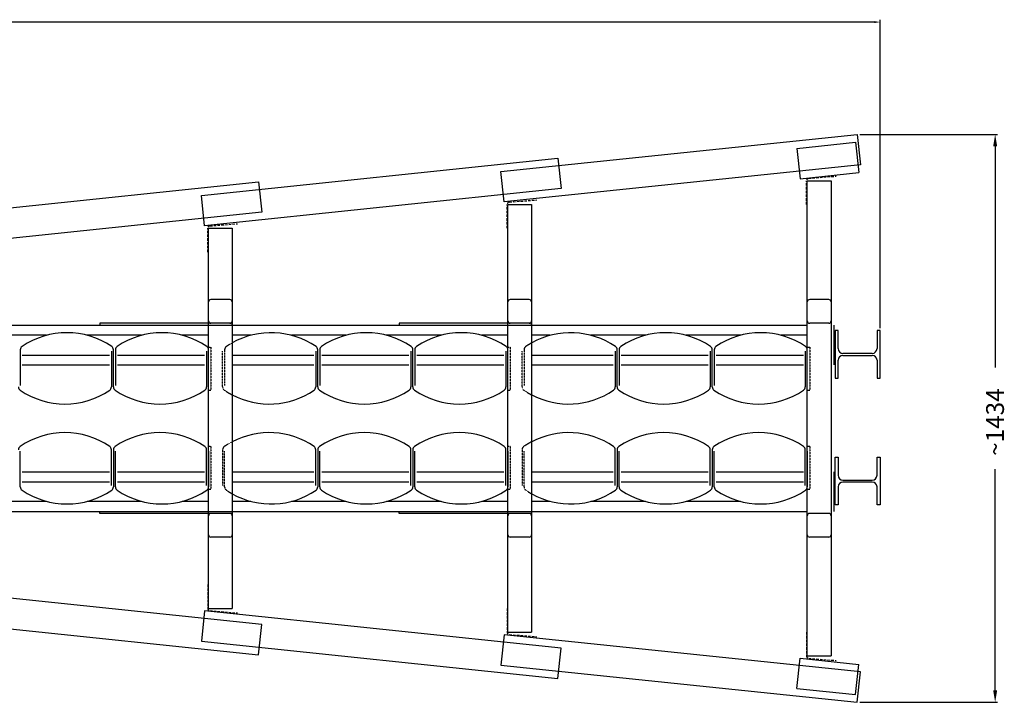
# Model space of a CAD drawing. Units: inches. Extents: x -12081 to -3732, y -122362 to -119028.
# Drawn here: x -7819 to -5333, y -120770 to -119046 of the extents above; entities that cross this region are included whole.
import ezdxf

# ---------------------------------------------------------------- set-up
doc = ezdxf.new("R2010")
doc.units = ezdxf.units.IN
doc.header["$LTSCALE"] = 0.5
doc.header["$MEASUREMENT"] = 0
doc.linetypes.add('STRICHLINIE', pattern=[19.05, 12.7, -6.35])
doc.styles.get("Standard").update_dxf_attribs({"font": 'voestalpine-Light.ttf'})

msp = doc.modelspace()

# ---------------------------------------------------------------- linework, layer by layer
at = {"color": 7, "ltscale": 0.05}
for p, q in [((-5661.7, -119051.7), (-8589.8, -119051.7)), ((-5646.7, -119825), (-5646.7, -119045.7)), ((-5708.9, -119355.2, 3.1), (-5700.9, -119431.8, 3.1)), ((-5698.4, -119335.3), (-5350.3, -119335.3)), ((-5356.3, -119365.3), (-5356.3, -119924.2)), ((-5356.3, -120739.8), (-5356.3, -120180.9)), ((-5708.9, -120750.5, 3.1), (-5700.9, -120673.9, 3.1)), ((-5698.4, -120769.8), (-5350.3, -120769.8))]:
    msp.add_line(p, q, dxfattribs=at)
at = {"color": 7}
for p, q in [((-6604.5, -119429.3, 3.1), (-5704.4, -119335.3, 3.1)), ((-5857.1, -119370.7, 3.1), (-5708.9, -119355.2, 3.1)), ((-5704.4, -119335.3, 3.1), (-5696.4, -119411.9, 3.1)), ((-5857.1, -119370.7, 3.1), (-5849.1, -119447.3, 3.1)), ((-7360.5, -119489.5, 0.9), (-6460.4, -119395.5, 0.9)), ((-6460.4, -119395.5, 0.9), (-6452.4, -119472.1, 0.9)), ((-6596.5, -119505.9, 3.1), (-6604.5, -119429.3, 3.1)), ((-5696.4, -119411.9, 3.1), (-6596.5, -119505.9, 3.1)), ((-5849.1, -119447.3, 3.1), (-5700.9, -119431.8, 3.1)), ((-8116.5, -119549.5, 11.1), (-7216.4, -119455.5, 11.1)), ((-7216.4, -119455.5, 11.1), (-7208.4, -119532.1, 11.1)), ((-5830.7, -119452.6, 3.1), (-5770.7, -119452.6, 3.1)), ((-6452.4, -119472.1, 0.9), (-7352.5, -119566.1, 0.9)), ((-7352.5, -119566.1, 0.9), (-7360.5, -119489.5, 0.9)), ((-7208.4, -119532.1, 11.1), (-8108.5, -119626.1, 11.1)), ((-6586.7, -119512.6), (-6526.7, -119512.6)), ((-7342.7, -119572.6, 17.5), (-7282.7, -119572.6, 17.5)), ((-8038.7, -119817.6), (-7342.7, -119817.6)), ((-7282.7, -119812.6), (-7617, -119812.6)), ((-7617, -119812.6), (-7617, -119817.6)), ((-7617, -119817.6), (-7282.7, -119817.6)), ((-7282.7, -119817.6), (-7282.7, -119812.6)), ((-7282.7, -119817.6), (-6586.7, -119817.6)), ((-6526.7, -119812.6), (-6861, -119812.6)), ((-6861, -119812.6), (-6861, -119817.6)), ((-6861, -119817.6), (-6526.7, -119817.6)), ((-6526.7, -119817.6), (-6526.7, -119812.6)), ((-6526.7, -119817.6), (-5830.7, -119817.6)), ((-5762.7, -119917.6), (-5762.7, -119817.6)), ((-5762.7, -119917.6), (-5762.7, -119817.6)), ((-5752.7, -119831), (-5760.7, -119831)), ((-5760.7, -119831), (-5760.7, -119951)), ((-5752.7, -119876.5), (-5752.7, -119831)), ((-5646.7, -119831), (-5654.7, -119831)), ((-5654.7, -119831), (-5654.7, -119876.5)), ((-5646.7, -119951), (-5646.7, -119831)), ((-7751.6, -119842.6), (-7888.9, -119842.6)), ((-7511.5, -119842.6), (-7648.9, -119842.6)), ((-7342.7, -119842.6), (-7408.8, -119842.6)), ((-7235.7, -119842.6), (-7282.7, -119842.6)), ((-6995.6, -119842.6), (-7132.9, -119842.6)), ((-6755.5, -119842.6), (-6892.9, -119842.6)), ((-6586.7, -119842.6), (-6652.8, -119842.6)), ((-6479.7, -119842.6), (-6526.7, -119842.6)), ((-6239.6, -119842.6), (-6376.9, -119842.6)), ((-5999.5, -119842.6), (-6136.9, -119842.6)), ((-5830.7, -119842.6), (-5896.8, -119842.6)), ((-7817.8, -119879.4, 3.1), (-7817.8, -119969.3, 3.1)), ((-7582.7, -119969.3, 3.1), (-7582.7, -119879.4, 3.1)), ((-7577.7, -119879.4, 3.1), (-7577.7, -119969.3, 3.1)), ((-7342.7, -119969.3, 3.1), (-7342.7, -119879.4, 3.1)), ((-7066.8, -119969.3, 3.1), (-7066.8, -119879.4, 3.1)), ((-7061.8, -119879.4, 3.1), (-7061.8, -119969.3, 3.1)), ((-6826.7, -119969.3, 3.1), (-6826.7, -119879.4, 3.1)), ((-6821.7, -119879.4, 3.1), (-6821.7, -119969.3, 3.1)), ((-6586.7, -119969.3, 3.1), (-6586.7, -119879.4, 3.1)), ((-6310.8, -119969.3, 3.1), (-6310.8, -119879.4, 3.1)), ((-6305.8, -119879.4, 3.1), (-6305.8, -119969.3, 3.1)), ((-6070.7, -119969.3, 3.1), (-6070.7, -119879.4, 3.1)), ((-6065.7, -119879.4, 3.1), (-6065.7, -119969.3, 3.1)), ((-5830.7, -119969.3, 3.1), (-5830.7, -119879.4, 3.1)), ((-7812.8, -119892.6), (-7592.7, -119892.6)), ((-7587.7, -119883.3, 3.1), (-7587.7, -119973.3, 3.1)), ((-7582.7, -119973.3, 3.1), (-7582.7, -119883.3, 3.1)), ((-7572.7, -119892.6), (-7352.7, -119892.6)), ((-7347.7, -119883.3, 3.1), (-7347.7, -119973.3, 3.1)), ((-7282.7, -119892.6), (-7076.8, -119892.6)), ((-7071.8, -119883.3, 3.1), (-7071.8, -119973.3, 3.1)), ((-7066.8, -119973.3, 3.1), (-7066.8, -119883.3, 3.1)), ((-7056.8, -119892.6), (-6836.7, -119892.6)), ((-6831.7, -119883.3, 3.1), (-6831.7, -119973.3, 3.1)), ((-6826.7, -119973.3, 3.1), (-6826.7, -119883.3, 3.1)), ((-6816.7, -119892.6), (-6596.7, -119892.6)), ((-6591.7, -119883.3, 3.1), (-6591.7, -119973.3, 3.1)), ((-6526.7, -119892.6), (-6320.8, -119892.6)), ((-6315.8, -119883.3, 3.1), (-6315.8, -119973.3, 3.1)), ((-6310.8, -119973.3, 3.1), (-6310.8, -119883.3, 3.1)), ((-6300.8, -119892.6), (-6080.7, -119892.6)), ((-6075.7, -119883.3, 3.1), (-6075.7, -119973.3, 3.1)), ((-6070.7, -119973.3, 3.1), (-6070.7, -119883.3, 3.1)), ((-6060.7, -119892.6), (-5840.7, -119892.6)), ((-5835.7, -119883.3, 3.1), (-5835.7, -119973.3, 3.1)), ((-5752.7, -119951), (-5752.7, -119905.5)), ((-5666.7, -119888.5), (-5740.7, -119888.5)), ((-5740.7, -119893.5), (-5666.7, -119893.5)), ((-5654.7, -119905.5), (-5654.7, -119951)), ((-7812.8, -119917.6), (-7592.7, -119917.6)), ((-7572.7, -119917.6), (-7352.7, -119917.6)), ((-7282.7, -119917.6), (-7076.8, -119917.6)), ((-7056.8, -119917.6), (-6836.7, -119917.6)), ((-6816.7, -119917.6), (-6596.7, -119917.6)), ((-6526.7, -119917.6), (-6320.8, -119917.6)), ((-6300.8, -119917.6), (-6080.7, -119917.6)), ((-6060.7, -119917.6), (-5840.7, -119917.6)), ((-5760.7, -119951), (-5752.7, -119951)), ((-5654.7, -119951), (-5646.7, -119951)), ((-7817.8, -120225.7, 3.1), (-7817.8, -120135.8, 3.1)), ((-7587.7, -120221.8, 3.1), (-7587.7, -120131.8, 3.1)), ((-7582.7, -120131.9, 3.1), (-7582.7, -120221.8, 3.1)), ((-7582.7, -120135.8, 3.1), (-7582.7, -120225.8, 3.1)), ((-7577.7, -120225.7, 3.1), (-7577.7, -120135.8, 3.1)), ((-7347.7, -120221.8, 3.1), (-7347.7, -120131.8, 3.1)), ((-7342.7, -120135.8, 3.1), (-7342.7, -120225.8, 3.1)), ((-7071.8, -120221.8, 3.1), (-7071.8, -120131.8, 3.1)), ((-7066.8, -120131.9, 3.1), (-7066.8, -120221.8, 3.1)), ((-7066.8, -120135.8, 3.1), (-7066.8, -120225.8, 3.1)), ((-7061.8, -120225.7, 3.1), (-7061.8, -120135.8, 3.1)), ((-6831.7, -120221.8, 3.1), (-6831.7, -120131.8, 3.1)), ((-6826.7, -120131.9, 3.1), (-6826.7, -120221.8, 3.1)), ((-6826.7, -120135.8, 3.1), (-6826.7, -120225.8, 3.1)), ((-6821.7, -120225.7, 3.1), (-6821.7, -120135.8, 3.1)), ((-6591.7, -120221.8, 3.1), (-6591.7, -120131.8, 3.1)), ((-6586.7, -120135.8, 3.1), (-6586.7, -120225.8, 3.1)), ((-6315.8, -120221.8, 3.1), (-6315.8, -120131.8, 3.1)), ((-6310.8, -120131.9, 3.1), (-6310.8, -120221.8, 3.1)), ((-6310.8, -120135.8, 3.1), (-6310.8, -120225.8, 3.1)), ((-6305.8, -120225.7, 3.1), (-6305.8, -120135.8, 3.1)), ((-6075.7, -120221.8, 3.1), (-6075.7, -120131.8, 3.1)), ((-6070.7, -120131.9, 3.1), (-6070.7, -120221.8, 3.1)), ((-6070.7, -120135.8, 3.1), (-6070.7, -120225.8, 3.1)), ((-6065.7, -120225.7, 3.1), (-6065.7, -120135.8, 3.1)), ((-5835.7, -120221.8, 3.1), (-5835.7, -120131.8, 3.1)), ((-5830.7, -120135.8, 3.1), (-5830.7, -120225.8, 3.1)), ((-5760.7, -120271), (-5760.7, -120151)), ((-5760.7, -120151), (-5752.7, -120151)), ((-5752.7, -120151), (-5752.7, -120196.5)), ((-5654.7, -120151), (-5646.7, -120151)), ((-5654.7, -120196.5), (-5654.7, -120151)), ((-5646.7, -120151), (-5646.7, -120271)), ((-7812.8, -120187.6), (-7592.7, -120187.6)), ((-7572.7, -120187.6), (-7352.7, -120187.6)), ((-7282.7, -120187.6), (-7076.8, -120187.6)), ((-7056.8, -120187.6), (-6836.7, -120187.6)), ((-6816.7, -120187.6), (-6596.7, -120187.6)), ((-6526.7, -120187.6), (-6320.8, -120187.6)), ((-6300.8, -120187.6), (-6080.7, -120187.6)), ((-6060.7, -120187.6), (-5840.7, -120187.6)), ((-5762.7, -120287.6), (-5762.7, -120187.6)), ((-5762.7, -120287.6), (-5762.7, -120187.6)), ((-7812.8, -120212.6), (-7592.7, -120212.6)), ((-7572.7, -120212.6), (-7352.7, -120212.6)), ((-7282.7, -120212.6), (-7076.8, -120212.6)), ((-7056.8, -120212.6), (-6836.7, -120212.6)), ((-6816.7, -120212.6), (-6596.7, -120212.6)), ((-6526.7, -120212.6), (-6320.8, -120212.6)), ((-6300.8, -120212.6), (-6080.7, -120212.6)), ((-6060.7, -120212.6), (-5840.7, -120212.6)), ((-5752.7, -120225.5), (-5752.7, -120271)), ((-5740.7, -120208.5), (-5666.7, -120208.5)), ((-5666.7, -120213.5), (-5740.7, -120213.5)), ((-5654.7, -120271), (-5654.7, -120225.5)), ((-7751.6, -120262.6), (-7888.9, -120262.6)), ((-7511.5, -120262.6), (-7648.9, -120262.6)), ((-7342.7, -120262.6), (-7408.8, -120262.6)), ((-7235.7, -120262.6), (-7282.7, -120262.6)), ((-6995.6, -120262.6), (-7132.9, -120262.6)), ((-6755.5, -120262.6), (-6892.9, -120262.6)), ((-6586.7, -120262.6), (-6652.8, -120262.6)), ((-6479.7, -120262.6), (-6526.7, -120262.6)), ((-6239.6, -120262.6), (-6376.9, -120262.6)), ((-5999.5, -120262.6), (-6136.9, -120262.6)), ((-5752.7, -120271), (-5760.7, -120271)), ((-5646.7, -120271), (-5654.7, -120271)), ((-8038.7, -120287.6), (-7342.7, -120287.6)), ((-7617, -120287.6), (-7282.7, -120287.6)), ((-7617, -120292.6), (-7617, -120287.6)), ((-7282.7, -120292.6), (-7617, -120292.6)), ((-7282.7, -120287.6), (-6586.7, -120287.6)), ((-7282.7, -120287.6), (-7282.7, -120292.6)), ((-6861, -120287.6), (-6526.7, -120287.6)), ((-6861, -120292.6), (-6861, -120287.6)), ((-6526.7, -120292.6), (-6861, -120292.6)), ((-6526.7, -120287.6), (-5830.7, -120287.6)), ((-6526.7, -120287.6), (-6526.7, -120292.6)), ((-7208.4, -120573, 11.1), (-8108.5, -120479, 11.1)), ((-7352.5, -120539, 0.9), (-7360.5, -120615.6, 0.9)), ((-6452.4, -120633, 0.9), (-7352.5, -120539, 0.9)), ((-7342.7, -120532.6, -3.1), (-7282.7, -120532.6, 17.5)), ((-8116.5, -120555.6, 11.1), (-7216.4, -120649.6, 11.1)), ((-7216.4, -120649.6, 11.1), (-7208.4, -120573, 11.1)), ((-6596.5, -120599.2, 3.1), (-6604.5, -120675.8, 3.1)), ((-5696.4, -120693.2, 3.1), (-6596.5, -120599.2, 3.1)), ((-6586.7, -120592.6, -20.5), (-6526.7, -120592.6)), ((-7360.5, -120615.6, 0.9), (-6460.4, -120709.6, 0.9)), ((-6460.4, -120709.6, 0.9), (-6452.4, -120633, 0.9)), ((-6604.5, -120675.8, 3.1), (-5704.4, -120769.8, 3.1)), ((-5857.1, -120735, 3.1), (-5849.1, -120658.4, 3.1)), ((-5849.1, -120658.4, 3.1), (-5700.9, -120673.9, 3.1)), ((-5830.7, -120652.6, -17.5), (-5770.7, -120652.6, 3.1)), ((-5704.4, -120769.8, 3.1), (-5696.4, -120693.2, 3.1)), ((-5857.1, -120735, 3.1), (-5708.9, -120750.5, 3.1))]:
    msp.add_line(p, q, dxfattribs=at)
at = {"color": 7, "linetype": 'STRICHLINIE'}
for p, q in [((-5832.7, -119512.5, -19.5), (-5832.7, -119452.4, -19.5)), ((-5827.1, -119446.4, -19.5), (-5757.5, -119440.9, -19.5)), ((-6583.1, -119506.4, -19.5), (-6513.5, -119500.9, -19.5)), ((-6588.7, -119572.5, -19.5), (-6588.7, -119512.4, -19.5)), ((-7344.7, -119632.6, -8.2), (-7344.7, -119572.5, -8.2)), ((-7339.1, -119566.5, -8.2), (-7269.5, -119561, -8.2)), ((-7344.7, -120472.6, -8.2), (-7344.7, -120532.6, -8.2)), ((-7339.1, -120538.6, -8.2), (-7269.5, -120544.1, -8.2)), ((-6588.7, -120532.6, -8.2), (-6588.7, -120592.6, -8.2)), ((-6583.1, -120598.6, -8.2), (-6513.5, -120604.1, -8.2)), ((-5832.7, -120592.6, 1), (-5832.7, -120652.7, 1)), ((-5827.1, -120658.7, 1), (-5757.5, -120664.2, 1))]:
    msp.add_line(p, q, dxfattribs=at)
at = {"color": 7, "ltscale": 0.2}
for p, q in [((-5830.7, -120652.6, -17.5), (-5830.7, -119452.6, 17.5)), ((-5770.7, -119452.6, 3.1), (-5770.7, -120652.6, 3.1)), ((-6586.7, -120592.6, -20.5), (-6586.7, -119512.6, 14.4)), ((-6526.7, -119512.6), (-6526.7, -120592.6)), ((-7342.7, -120532.6, -3.1), (-7342.7, -119572.6, 31.8)), ((-7282.7, -119572.6, 17.5), (-7282.7, -120532.6, 17.5))]:
    msp.add_line(p, q, dxfattribs=at)
at = {"color": 7, "ltscale": 0.25}
for p, q in [((-7288.7, -119752.6, 17.5), (-7336.7, -119752.6, 17.5)), ((-6532.7, -119752.6), (-6580.7, -119752.6)), ((-5776.7, -119752.6, 3.1), (-5824.7, -119752.6, 3.1)), ((-7288.7, -119812.6, 17.5), (-7336.7, -119812.6, 17.5)), ((-6532.7, -119812.6), (-6580.7, -119812.6)), ((-5776.7, -119812.6, 3.1), (-5824.7, -119812.6, 3.1)), ((-7342.7, -119982.6, 17.5), (-7342.7, -119872.6, 17.5)), ((-6586.7, -119982.6), (-6586.7, -119872.6)), ((-5830.7, -119982.6, 3.1), (-5830.7, -119872.6, 3.1)), ((-5830.7, -119872.6, 3.1), (-5824.7, -119872.6, 3.1)), ((-5824.7, -119982.6, 3.1), (-5830.7, -119982.6, 3.1)), ((-7342.7, -120232.6, 17.5), (-7342.7, -120122.6, 17.5)), ((-6586.7, -120232.6), (-6586.7, -120122.6)), ((-5830.7, -120232.6, 3.1), (-5830.7, -120122.6, 3.1)), ((-5830.7, -120122.6, 3.1), (-5824.7, -120122.6, 3.1)), ((-5824.7, -120232.6, 3.1), (-5830.7, -120232.6, 3.1)), ((-7288.7, -120292.6, 17.5), (-7336.7, -120292.6, 17.5)), ((-6532.7, -120292.6), (-6580.7, -120292.6)), ((-5776.7, -120292.6, 3.1), (-5824.7, -120292.6, 3.1)), ((-7288.7, -120352.6, 17.5), (-7336.7, -120352.6, 17.5)), ((-6532.7, -120352.6), (-6580.7, -120352.6)), ((-5776.7, -120352.6, 3.1), (-5824.7, -120352.6, 3.1))]:
    msp.add_line(p, q, dxfattribs=at)
at = {"color": 7, "linetype": 'STRICHLINIE', "ltscale": 0.1}
for p, q in [((-7342.7, -119872.6, 17.5), (-7336.7, -119872.6, 17.5)), ((-7336.7, -119872.6, 17.5), (-7336.7, -119982.6, 17.5)), ((-7301.9, -119879.4, 3.1), (-7301.9, -119969.3, 3.1)), ((-6586.7, -119872.6), (-6580.7, -119872.6)), ((-6580.7, -119872.6), (-6580.7, -119982.6)), ((-6545.9, -119879.4, 3.1), (-6545.9, -119969.3, 3.1)), ((-5824.7, -119872.6, 3.1), (-5824.7, -119982.6, 3.1)), ((-7306.9, -119973.3, 3.1), (-7306.9, -119883.3, 3.1)), ((-6550.9, -119973.3, 3.1), (-6550.9, -119883.3, 3.1)), ((-7336.7, -119982.6, 17.5), (-7342.7, -119982.6, 17.5)), ((-6580.7, -119982.6), (-6586.7, -119982.6)), ((-7342.7, -120122.6, 17.5), (-7336.7, -120122.6, 17.5)), ((-7336.7, -120122.6, 17.5), (-7336.7, -120232.6, 17.5)), ((-6586.7, -120122.6), (-6580.7, -120122.6)), ((-6580.7, -120122.6), (-6580.7, -120232.6)), ((-5824.7, -120122.6, 3.1), (-5824.7, -120232.6, 3.1)), ((-7306.9, -120131.9, 3.1), (-7306.9, -120221.8, 3.1)), ((-7301.9, -120225.7, 3.1), (-7301.9, -120135.8, 3.1)), ((-6550.9, -120131.9, 3.1), (-6550.9, -120221.8, 3.1)), ((-6545.9, -120225.7, 3.1), (-6545.9, -120135.8, 3.1)), ((-7336.7, -120232.6, 17.5), (-7342.7, -120232.6, 17.5)), ((-6580.7, -120232.6), (-6586.7, -120232.6))]:
    msp.add_line(p, q, dxfattribs=at)
at = {"color": 7, "linetype": 'STRICHLINIE'}
for centre, start, end in [((-5826.7, -119452.4, -19.5), 94.5, 180), ((-6582.7, -119512.4, -19.5), 94.5, 180), ((-7338.7, -119572.5, -8.2), 94.5, 180), ((-7338.7, -120532.6, -8.2), 180, 265.5), ((-6582.7, -120592.6, -8.2), 180, 265.5), ((-5826.7, -120652.7, 1), 180, 265.5)]:
    msp.add_arc(centre, 6, start, end, dxfattribs=at)
at = {"color": 7, "ltscale": 0.5}
for centre, start, end in [((-7336.7, -119758.6, 17.5), 90, 180), ((-7288.7, -119758.6, 17.5), 0, 90), ((-6580.7, -119758.6), 90, 180), ((-6532.7, -119758.6), 0, 90), ((-5824.7, -119758.6, 3.1), 90, 180), ((-5776.7, -119758.6, 3.1), 0, 90), ((-7336.7, -119806.6, 17.5), 180, 270), ((-7288.7, -119806.6, 17.5), 270, 0), ((-6580.7, -119806.6), 180, 270), ((-6532.7, -119806.6), 270, 0), ((-5824.7, -119806.6, 3.1), 180, 270), ((-5776.7, -119806.6, 3.1), 270, 0)]:
    msp.add_arc(centre, 6, start, end, dxfattribs=at)
at = {"color": 7}
for centre, radius, start, end in [((-7700.2, -120037.3, 3.1), 201, 55.7494, 124.2657), ((-7460.2, -120037.3, 3.1), 201, 55.7494, 124.2657), ((-7184.3, -120037.3, 3.1), 201, 55.7494, 119.2918), ((-6944.2, -120037.3, 3.1), 201, 55.7494, 124.2657), ((-6704.2, -120037.3, 3.1), 201, 55.7494, 124.2657), ((-6428.3, -120037.3, 3.1), 201, 55.7494, 119.2918), ((-6188.2, -120037.3, 3.1), 201, 55.7494, 124.2657), ((-5948.2, -120037.3, 3.1), 201, 55.7494, 124.2657), ((-7807.8, -119879.4, 3.1), 10, 124.2657, 180), ((-7592.7, -119879.4, 3.1), 10, 0, 55.7494), ((-7567.7, -119879.4, 3.1), 10, 124.2657, 180), ((-7352.7, -119879.4, 3.1), 10, 0, 55.7494), ((-7076.8, -119879.4, 3.1), 10, 0, 55.7494), ((-7051.8, -119879.4, 3.1), 10, 124.2657, 180), ((-6836.7, -119879.4, 3.1), 10, 0, 55.7494), ((-6811.7, -119879.4, 3.1), 10, 124.2657, 180), ((-6596.7, -119879.4, 3.1), 10, 0, 55.7494), ((-6320.8, -119879.4, 3.1), 10, 0, 55.7494), ((-6295.8, -119879.4, 3.1), 10, 124.2657, 180), ((-6080.7, -119879.4, 3.1), 10, 0, 55.7494), ((-6055.7, -119879.4, 3.1), 10, 124.2657, 180), ((-5840.7, -119879.4, 3.1), 10, 0, 55.7494), ((-5740.7, -119876.5), 12, 180, 270), ((-5666.7, -119876.5), 12, 270, 0), ((-5740.7, -119905.5), 12, 90, 180), ((-5666.7, -119905.5), 12, 0, 90), ((-7812.8, -119973.3, 3.1), 10, 180, 235.7343), ((-7597.7, -119973.3, 3.1), 10, 304.2506, 360), ((-7572.7, -119973.3, 3.1), 10, 180, 235.7343), ((-7357.7, -119973.3, 3.1), 10, 304.2506, 360), ((-7081.8, -119973.3, 3.1), 10, 304.2506, 360), ((-7056.8, -119973.3, 3.1), 10, 180, 235.7343), ((-6841.7, -119973.3, 3.1), 10, 304.2506, 360), ((-6816.7, -119973.3, 3.1), 10, 180, 235.7343), ((-6601.7, -119973.3, 3.1), 10, 304.2506, 360), ((-6325.8, -119973.3, 3.1), 10, 304.2506, 360), ((-6300.8, -119973.3, 3.1), 10, 180, 235.7343), ((-6085.7, -119973.3, 3.1), 10, 304.2506, 360), ((-6060.7, -119973.3, 3.1), 10, 180, 235.7343), ((-5845.7, -119973.3, 3.1), 10, 304.2506, 360), ((-7705.2, -119815.4, 3.1), 201, 235.7343, 304.2506), ((-7465.2, -119815.4, 3.1), 201, 235.7343, 304.2506), ((-7189.3, -119815.4, 3.1), 201, 242.3295, 304.2506), ((-6949.2, -119815.4, 3.1), 201, 235.7343, 304.2506), ((-6709.2, -119815.4, 3.1), 201, 235.7343, 304.2506), ((-6433.3, -119815.4, 3.1), 201, 242.3295, 304.2506), ((-6193.2, -119815.4, 3.1), 201, 235.7343, 304.2506), ((-5953.2, -119815.4, 3.1), 201, 235.7343, 304.2506), ((-7705.2, -120289.7, 3.1), 201, 55.7494, 124.2657), ((-7465.2, -120289.7, 3.1), 201, 55.7494, 124.2657), ((-7189.3, -120289.7, 3.1), 201, 55.7494, 117.6705), ((-6949.2, -120289.7, 3.1), 201, 55.7494, 124.2657), ((-6709.2, -120289.7, 3.1), 201, 55.7494, 124.2657), ((-6433.3, -120289.7, 3.1), 201, 55.7494, 117.6705), ((-6193.2, -120289.7, 3.1), 201, 55.7494, 124.2657), ((-5953.2, -120289.7, 3.1), 201, 55.7494, 124.2657), ((-7812.8, -120131.9, 3.1), 10, 124.2657, 180), ((-7597.7, -120131.8, 3.1), 10, 0, 55.7494), ((-7572.7, -120131.9, 3.1), 10, 124.2657, 180), ((-7357.7, -120131.8, 3.1), 10, 0, 55.7494), ((-7081.8, -120131.8, 3.1), 10, 0, 55.7494), ((-7056.8, -120131.9, 3.1), 10, 124.2657, 180), ((-6841.7, -120131.8, 3.1), 10, 0, 55.7494), ((-6816.7, -120131.9, 3.1), 10, 124.2657, 180), ((-6601.7, -120131.8, 3.1), 10, 0, 55.7494), ((-6325.8, -120131.8, 3.1), 10, 0, 55.7494), ((-6300.8, -120131.9, 3.1), 10, 124.2657, 180), ((-6085.7, -120131.8, 3.1), 10, 0, 55.7494), ((-6060.7, -120131.9, 3.1), 10, 124.2657, 180), ((-5845.7, -120131.8, 3.1), 10, 0, 55.7494), ((-5740.7, -120196.5), 12, 180, 270), ((-5666.7, -120196.5), 12, 270, 0), ((-7807.8, -120225.7, 3.1), 10, 180, 235.7343), ((-7592.7, -120225.8, 3.1), 10, 304.2506, 0), ((-7567.7, -120225.7, 3.1), 10, 180, 235.7343), ((-7352.7, -120225.8, 3.1), 10, 304.2506, 0), ((-7076.8, -120225.8, 3.1), 10, 304.2506, 0), ((-7051.8, -120225.7, 3.1), 10, 180, 235.7343), ((-6836.7, -120225.8, 3.1), 10, 304.2506, 0), ((-6811.7, -120225.7, 3.1), 10, 180, 235.7343), ((-6596.7, -120225.8, 3.1), 10, 304.2506, 0), ((-6320.8, -120225.8, 3.1), 10, 304.2506, 0), ((-6295.8, -120225.7, 3.1), 10, 180, 235.7343), ((-6080.7, -120225.8, 3.1), 10, 304.2506, 0), ((-6055.7, -120225.7, 3.1), 10, 180, 235.7343), ((-5840.7, -120225.8, 3.1), 10, 304.2506, 0), ((-5740.7, -120225.5), 12, 90, 180), ((-5666.7, -120225.5), 12, 0, 90), ((-7700.2, -120067.9, 3.1), 201, 235.7343, 304.2506), ((-7460.2, -120067.9, 3.1), 201, 235.7343, 304.2506), ((-7184.3, -120067.9, 3.1), 201, 240.7082, 304.2506), ((-6944.2, -120067.9, 3.1), 201, 235.7343, 304.2506), ((-6704.2, -120067.9, 3.1), 201, 235.7343, 304.2506), ((-6428.3, -120067.9, 3.1), 201, 240.7082, 304.2506), ((-6188.2, -120067.9, 3.1), 201, 235.7343, 304.2506), ((-5948.2, -120067.9, 3.1), 201, 235.7343, 304.2506)]:
    msp.add_arc(centre, radius, start, end, dxfattribs=at)
at = {"color": 7, "linetype": 'STRICHLINIE', "ltscale": 0.1}
for centre, radius, start, end in [((-7291.9, -119879.4, 3.1), 10, 124.2657, 180), ((-7184.3, -120037.3, 3.1), 201, 119.2918, 124.2657), ((-6535.9, -119879.4, 3.1), 10, 124.2657, 180), ((-6428.3, -120037.3, 3.1), 201, 119.2918, 124.2657), ((-7296.9, -119973.3, 3.1), 10, 180, 235.7343), ((-6540.9, -119973.3, 3.1), 10, 180, 235.7343), ((-7189.3, -119815.4, 3.1), 201, 235.7343, 242.3295), ((-6433.3, -119815.4, 3.1), 201, 235.7343, 242.3295), ((-7296.9, -120131.9, 3.1), 10, 124.2657, 180), ((-7189.3, -120289.7, 3.1), 201, 117.6705, 124.2657), ((-6540.9, -120131.9, 3.1), 10, 124.2657, 180), ((-6433.3, -120289.7, 3.1), 201, 117.6705, 124.2657), ((-7291.9, -120225.7, 3.1), 10, 180, 235.7343), ((-6535.9, -120225.7, 3.1), 10, 180, 235.7343), ((-7184.3, -120067.9, 3.1), 201, 235.7343, 240.7082), ((-6428.3, -120067.9, 3.1), 201, 235.7343, 240.7082)]:
    msp.add_arc(centre, radius, start, end, dxfattribs=at)
at = {"color": 7, "ltscale": 0.25}
for centre, start, end in [((-7336.7, -120298.6, 17.5), 90, 180), ((-7288.7, -120298.6, 17.5), 0, 90), ((-6580.7, -120298.6), 90, 180), ((-6532.7, -120298.6), 0, 90), ((-5824.7, -120298.6, 3.1), 90, 180), ((-5776.7, -120298.6, 3.1), 0, 90), ((-7336.7, -120346.6, 17.5), 180, 270), ((-7288.7, -120346.6, 17.5), 270, 0), ((-6580.7, -120346.6), 180, 270), ((-6532.7, -120346.6), 270, 0), ((-5824.7, -120346.6, 3.1), 180, 270), ((-5776.7, -120346.6, 3.1), 270, 0)]:
    msp.add_arc(centre, 6, start, end, dxfattribs=at)
at = {"color": 7, "ltscale": 0.05}
for points in [[(-5661.7, -119049.2), (-5661.7, -119054.2), (-5646.7, -119051.7)], [(-5361.3, -119365.3), (-5351.3, -119365.3), (-5356.3, -119335.3)], [(-5361.3, -120739.8), (-5351.3, -120739.8), (-5356.3, -120769.8)]]:
    msp.add_solid(points, dxfattribs=at)

# ---------------------------------------------------------------- texts
at = {"color": 7}
msp.add_text('~1434', height=45, rotation=90, dxfattribs=at).set_placement((-5334.1, -120147.3))

doc.saveas('drawing.dxf')
